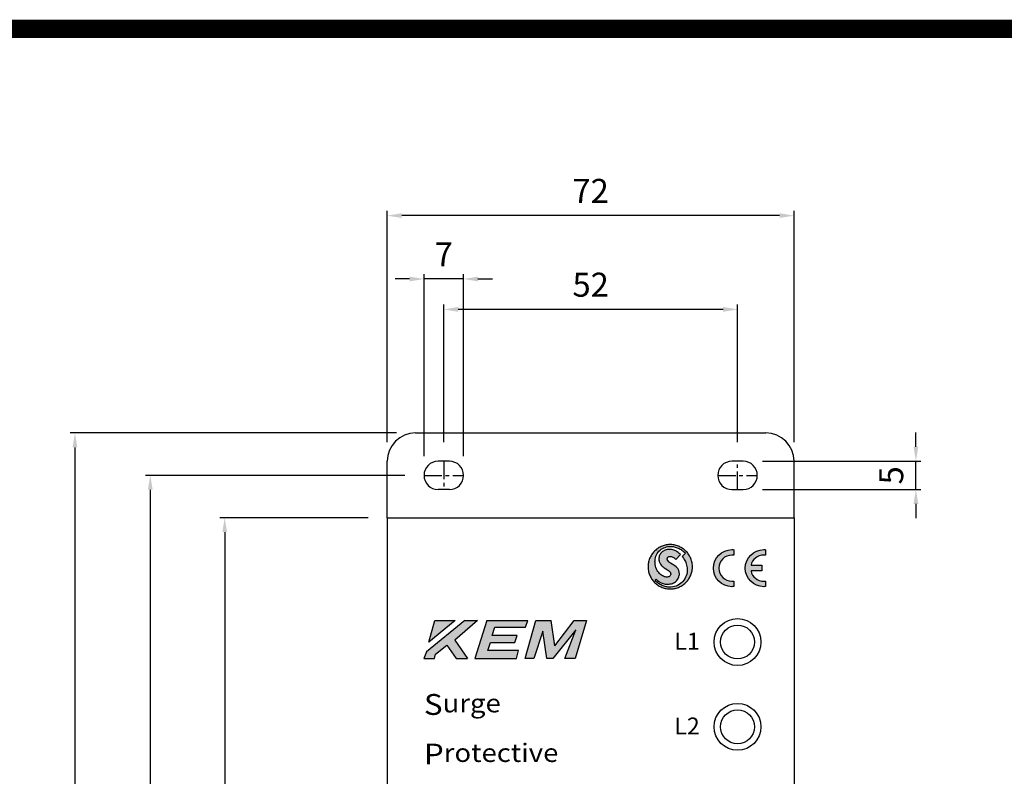
# Model space of a CAD drawing. Units: inches. Extents: x 9890 to 10532, y 11071 to 11524.
# Drawn here: x 10037 to 10211, y 11379 to 11513 of the extents above; entities that cross this region are included whole.
import ezdxf

# ---------------------------------------------------------------- set-up
doc = ezdxf.new("R2010")
doc.units = ezdxf.units.IN
doc.header["$LTSCALE"] = 0.1
doc.linetypes.add('CENTER', pattern=[50.8, 31.75, -6.35, 6.35, -6.35])
doc.layers.add('1', color=1, linetype='CENTER')
doc.layers.add('model', color=7, linetype='Continuous')
doc.styles.add('KEM', font='romans.shx')
doc.styles.get("Standard").update_dxf_attribs({"font": 'arial.ttf'})
doc.dimstyles.new('KEM 치수', dxfattribs={"dimtxt": 2.5, "dimasz": 2.5, "dimexe": 0.5, "dimexo": 0.5, "dimgap": 1, "dimtad": 3, "dimdsep": 46, "dimtxsty": 'KEM', "dimcen": 2, "dimclrd": 1, "dimclre": 1, "dimclrt": 7, "dimazin": 2, "dimtfac": 1, "dimtmove": 0, "dimatfit": 3, "dimfxl": 0.5, "dimlwd": -1, "dimlwe": -1, "dimarcsym": 0})

# ---------------------------------------------------------------- blocks, each defined once
blk = doc.blocks.new('*D2993')
at = {"color": 1, "transparency": 16777216}
for p, q in [((15850.55, 10403.99), (15850.55, 10406.54)), ((15823.37, 10401.44), (15851.4, 10401.44)), ((15850.55, 10396.44), (15850.55, 10401.44)), ((15850.55, 10393.89), (15850.55, 10391.34))]:
    blk.add_line(p, q, dxfattribs=at)
at = {"color": 1, "linetype": 'ByBlock', "transparency": 16777216}
blk.add_line((15823.37, 10396.44), (15851.4, 10396.44), dxfattribs=at)
at = {"color": 1, "transparency": 16777216}
for points in [[(15850.13, 10403.99), (15850.98, 10403.99), (15850.55, 10401.44)], [(15850.13, 10393.89), (15850.98, 10393.89), (15850.55, 10396.44)]]:
    blk.add_solid(points, dxfattribs=at)
at = {"layer": 'Defpoints', "color": 0, "transparency": 16777216}
for p in [(15819.97, 10401.44), (15850.55, 10401.44), (15819.97, 10396.44)]:
    blk.add_point(p, dxfattribs=at)
at = {"color": 2, "transparency": 16777216, "insert": (15846.73, 10398.94), "char_height": 4.25, "attachment_point": 5, "rotation": 90, "style": 'KEM'}
blk.add_mtext('5', dxfattribs=at)
blk = doc.blocks.new('*D2994')
at = {"color": 1, "transparency": 16777216}
for p, q in [((15766.97, 10404.84), (15766.97, 10429.17)), ((15816.42, 10428.32), (15769.52, 10428.32))]:
    blk.add_line(p, q, dxfattribs=at)
at = {"color": 1, "linetype": 'ByBlock', "transparency": 16777216}
blk.add_line((15818.97, 10404.84), (15818.97, 10429.17), dxfattribs=at)
at = {"color": 1, "transparency": 16777216}
for points in [[(15769.52, 10428.74), (15769.52, 10427.89), (15766.97, 10428.32)], [(15816.42, 10428.74), (15816.42, 10427.89), (15818.97, 10428.32)]]:
    blk.add_solid(points, dxfattribs=at)
at = {"layer": 'Defpoints', "color": 0, "transparency": 16777216}
for p in [(15766.97, 10428.32), (15766.97, 10401.44), (15818.97, 10401.44)]:
    blk.add_point(p, dxfattribs=at)
at = {"color": 2, "transparency": 16777216, "insert": (15792.97, 10432.14), "char_height": 4.25, "attachment_point": 5, "style": 'KEM'}
blk.add_mtext('52', dxfattribs=at)
blk = doc.blocks.new('*D2995')
at = {"color": 1, "transparency": 16777216}
for p, q in [((15756.97, 10404.84), (15756.97, 10445.76)), ((15826.42, 10444.91), (15759.52, 10444.91))]:
    blk.add_line(p, q, dxfattribs=at)
at = {"color": 1, "linetype": 'ByBlock', "transparency": 16777216}
blk.add_line((15828.97, 10404.84), (15828.97, 10445.76), dxfattribs=at)
at = {"color": 1, "transparency": 16777216}
for points in [[(15759.52, 10445.34), (15759.52, 10444.49), (15756.97, 10444.91)], [(15826.42, 10445.34), (15826.42, 10444.49), (15828.97, 10444.91)]]:
    blk.add_solid(points, dxfattribs=at)
at = {"layer": 'Defpoints', "color": 0, "transparency": 16777216}
for p in [(15756.97, 10444.91), (15756.97, 10401.44), (15828.97, 10401.44)]:
    blk.add_point(p, dxfattribs=at)
at = {"color": 2, "transparency": 16777216, "insert": (15792.97, 10448.74), "char_height": 4.25, "attachment_point": 5, "style": 'KEM'}
blk.add_mtext('72', dxfattribs=at)
blk = doc.blocks.new('*D2996')
at = {"color": 1, "transparency": 16777216}
for p, q in [((15763.47, 10402.34), (15763.47, 10434.55)), ((15760.92, 10433.7), (15758.37, 10433.7)), ((15770.47, 10433.7), (15763.47, 10433.7)), ((15773.02, 10433.7), (15775.57, 10433.7))]:
    blk.add_line(p, q, dxfattribs=at)
at = {"color": 1, "linetype": 'ByBlock', "transparency": 16777216}
blk.add_line((15770.47, 10402.34), (15770.47, 10434.55), dxfattribs=at)
at = {"color": 1, "transparency": 16777216}
for points in [[(15760.92, 10434.12), (15760.92, 10433.27), (15763.47, 10433.7)], [(15773.02, 10434.12), (15773.02, 10433.27), (15770.47, 10433.7)]]:
    blk.add_solid(points, dxfattribs=at)
at = {"layer": 'Defpoints', "color": 0, "transparency": 16777216}
for p in [(15763.47, 10433.7), (15763.47, 10398.94), (15770.47, 10398.94)]:
    blk.add_point(p, dxfattribs=at)
at = {"color": 2, "transparency": 16777216, "insert": (15766.97, 10437.52), "char_height": 4.25, "attachment_point": 5, "style": 'KEM'}
blk.add_mtext('7', dxfattribs=at)
blk = doc.blocks.new('*D2997')
at = {"color": 1, "linetype": 'ByBlock', "transparency": 16777216}
blk.add_line((15760.07, 10398.94), (15714.16, 10398.94), dxfattribs=at)
at = {"color": 1, "transparency": 16777216}
for p, q in [((15715.01, 10396.39), (15715.01, 10263.99)), ((15760.07, 10261.44), (15714.16, 10261.44))]:
    blk.add_line(p, q, dxfattribs=at)
for points in [[(15714.58, 10396.39), (15715.43, 10396.39), (15715.01, 10398.94)], [(15714.58, 10263.99), (15715.43, 10263.99), (15715.01, 10261.44)]]:
    blk.add_solid(points, dxfattribs=at)
at = {"layer": 'Defpoints', "color": 0, "transparency": 16777216}
for p in [(15763.47, 10398.94), (15715.01, 10261.44), (15763.47, 10261.44)]:
    blk.add_point(p, dxfattribs=at)
at = {"color": 2, "transparency": 16777216, "insert": (15711.18, 10330.19), "char_height": 4.25, "attachment_point": 5, "rotation": 90, "style": 'KEM'}
blk.add_mtext('137', dxfattribs=at)
blk = doc.blocks.new('*D2998')
at = {"color": 1, "linetype": 'ByBlock', "transparency": 16777216}
blk.add_line((15753.57, 10391.44), (15727.33, 10391.44), dxfattribs=at)
at = {"color": 1, "transparency": 16777216}
for p, q in [((15728.18, 10388.89), (15728.18, 10273.99)), ((15753.57, 10271.44), (15727.33, 10271.44))]:
    blk.add_line(p, q, dxfattribs=at)
for points in [[(15727.76, 10388.89), (15728.61, 10388.89), (15728.18, 10391.44)], [(15727.76, 10273.99), (15728.61, 10273.99), (15728.18, 10271.44)]]:
    blk.add_solid(points, dxfattribs=at)
at = {"layer": 'Defpoints', "color": 0, "transparency": 16777216}
for p in [(15756.97, 10391.44), (15728.18, 10271.44), (15756.97, 10271.44)]:
    blk.add_point(p, dxfattribs=at)
at = {"color": 2, "transparency": 16777216, "insert": (15724.36, 10331.44), "char_height": 4.25, "attachment_point": 5, "rotation": 90, "style": 'KEM'}
blk.add_mtext('120', dxfattribs=at)
blk = doc.blocks.new('*D2999')
at = {"color": 1, "linetype": 'ByBlock', "transparency": 16777216}
blk.add_line((15758.57, 10406.44), (15700.82, 10406.44), dxfattribs=at)
at = {"color": 1, "transparency": 16777216}
for p, q in [((15701.67, 10403.89), (15701.67, 10258.99)), ((15758.57, 10256.44), (15700.82, 10256.44))]:
    blk.add_line(p, q, dxfattribs=at)
for points in [[(15701.25, 10403.89), (15702.1, 10403.89), (15701.67, 10406.44)], [(15701.25, 10258.99), (15702.1, 10258.99), (15701.67, 10256.44)]]:
    blk.add_solid(points, dxfattribs=at)
at = {"layer": 'Defpoints', "color": 0, "transparency": 16777216}
for p in [(15761.97, 10406.44), (15701.67, 10256.44), (15761.97, 10256.44)]:
    blk.add_point(p, dxfattribs=at)
at = {"color": 2, "transparency": 16777216, "insert": (15697.85, 10331.44), "char_height": 4.25, "attachment_point": 5, "rotation": 90, "style": 'KEM'}
blk.add_mtext('150', dxfattribs=at)
blk = doc.blocks.new('A$C2267605B')
at = {"layer": 'model', "linetype": 'ByBlock'}
h = blk.add_hatch(color=256, dxfattribs=at)
h.dxf.hatch_style = 1
h.paths.add_polyline_path([(265.547, -108.18), (265.546, -108.078), (265.535, -107.877), (265.516, -107.68), (265.485, -107.485), (265.447, -107.293), (265.399, -107.105), (265.342, -106.921), (265.274, -106.74), (265.2, -106.565), (265.117, -106.392), (265.027, -106.226), (264.929, -106.064), (264.823, -105.908), (264.711, -105.756), (264.59, -105.611), (264.464, -105.473), (264.33, -105.34), (264.19, -105.212), (264.045, -105.092), (263.895, -104.98), (263.738, -104.873), (263.577, -104.776), (263.409, -104.685), (263.238, -104.602), (263.062, -104.527), (262.882, -104.462), (262.697, -104.404), (262.51, -104.356), (262.318, -104.316), (262.123, -104.287), (261.926, -104.266), (261.725, -104.258), (261.624, -104.256), (261.521, -104.258), (261.321, -104.266), (261.124, -104.287), (260.929, -104.316), (260.737, -104.356), (260.548, -104.404), (260.365, -104.462), (260.185, -104.527), (260.009, -104.602), (259.838, -104.685), (259.67, -104.776), (259.508, -104.873), (259.352, -104.98), (259.202, -105.092), (259.055, -105.212), (258.916, -105.34), (258.783, -105.473), (258.657, -105.611), (258.536, -105.756), (258.424, -105.908), (258.318, -106.064), (258.22, -106.226), (258.128, -106.392), (258.047, -106.565), (257.971, -106.74), (257.905, -106.921), (257.848, -107.105), (257.8, -107.293), (257.76, -107.485), (257.731, -107.68), (257.712, -107.877), (257.701, -108.078), (257.699, -108.18), (257.701, -108.28), (257.712, -108.481), (257.731, -108.679), (257.76, -108.875), (257.8, -109.065), (257.848, -109.253), (257.905, -109.438), (257.971, -109.618), (258.047, -109.794), (258.128, -109.965), (258.22, -110.133), (258.318, -110.294), (258.424, -110.451), (258.536, -110.602), (258.657, -110.747), (258.783, -110.887), (258.916, -111.02), (259.055, -111.146), (259.202, -111.265), (259.352, -111.379), (259.508, -111.485), (259.67, -111.583), (259.838, -111.673), (260.009, -111.756), (260.185, -111.831), (260.365, -111.896), (260.548, -111.955), (260.737, -112.004), (260.929, -112.042), (261.124, -112.071), (261.321, -112.092), (261.521, -112.102), (261.624, -112.102), (261.725, -112.102), (261.926, -112.092), (262.123, -112.071), (262.318, -112.042), (262.51, -112.004), (262.697, -111.955), (262.882, -111.896), (263.062, -111.831), (263.238, -111.756), (263.409, -111.673), (263.577, -111.583), (263.738, -111.485), (263.895, -111.379), (264.045, -111.265), (264.19, -111.146), (264.33, -111.02), (264.464, -110.887), (264.59, -110.747), (264.711, -110.602), (264.823, -110.451), (264.929, -110.294), (265.027, -110.133), (265.117, -109.965), (265.2, -109.794), (265.274, -109.618), (265.342, -109.438), (265.399, -109.253), (265.447, -109.065), (265.485, -108.875), (265.516, -108.679), (265.535, -108.481), (265.546, -108.28)])
h.paths.add_polyline_path([(262.268, -107.896), (261.966, -107.701), (261.681, -107.519), (261.508, -107.398), (261.357, -107.277), (261.235, -107.148), (261.167, -107.046), (261.133, -106.975), (261.108, -106.901), (261.096, -106.821), (261.096, -106.781), (261.098, -106.729), (261.12, -106.636), (261.162, -106.555), (261.221, -106.484), (261.293, -106.427), (261.38, -106.382), (261.473, -106.353), (261.575, -106.337), (261.629, -106.335), (261.679, -106.337), (261.776, -106.347), (261.871, -106.37), (261.962, -106.401), (262.092, -106.458), (262.246, -106.553), (262.377, -106.653), (262.483, -106.747), (262.571, -106.837), (262.597, -106.871), (263.428, -106.036), (263.383, -105.977), (263.229, -105.819), (263.043, -105.654), (262.865, -105.523), (262.73, -105.435), (262.583, -105.354), (262.424, -105.277), (262.251, -105.212), (262.068, -105.158), (261.872, -105.118), (261.667, -105.098), (261.56, -105.096), (261.464, -105.098), (261.276, -105.111), (261.093, -105.141), (260.913, -105.184), (260.74, -105.241), (260.576, -105.31), (260.419, -105.392), (260.273, -105.487), (260.137, -105.594), (260.014, -105.711), (259.905, -105.841), (259.812, -105.981), (259.734, -106.131), (259.674, -106.292), (259.634, -106.463), (259.611, -106.643), (259.61, -106.736), (259.611, -106.818), (259.623, -106.973), (259.646, -107.12), (259.679, -107.257), (259.722, -107.386), (259.774, -107.507), (259.834, -107.621), (259.902, -107.729), (260.014, -107.879), (260.183, -108.057), (260.369, -108.218), (260.562, -108.361), (260.858, -108.557), (261.138, -108.736), (261.305, -108.854), (261.454, -108.973), (261.573, -109.099), (261.641, -109.201), (261.674, -109.272), (261.698, -109.347), (261.71, -109.424), (261.71, -109.466), (261.708, -109.525), (261.681, -109.632), (261.629, -109.73), (261.554, -109.815), (261.463, -109.886), (261.354, -109.943), (261.231, -109.981), (261.098, -110.002), (261.029, -110.003), (260.949, -110.002), (260.787, -109.979), (260.616, -109.934), (260.439, -109.869), (260.263, -109.782), (260.087, -109.673), (259.914, -109.542), (259.746, -109.392), (259.589, -109.219), (259.44, -109.027), (259.305, -108.814), (259.188, -108.581), (259.088, -108.327), (259.01, -108.054), (258.954, -107.761), (258.925, -107.449), (258.923, -107.284), (258.925, -107.136), (258.953, -106.845), (259.008, -106.57), (259.086, -106.309), (259.19, -106.064), (259.314, -105.834), (259.461, -105.621), (259.627, -105.426), (259.812, -105.25), (260.012, -105.091), (260.228, -104.953), (260.46, -104.835), (260.704, -104.74), (260.96, -104.666), (261.226, -104.614), (261.501, -104.588), (261.641, -104.584), (261.741, -104.584), (261.938, -104.596), (262.132, -104.619), (262.322, -104.652), (262.51, -104.693), (262.693, -104.745), (262.872, -104.806), (263.048, -104.876), (263.217, -104.954), (263.383, -105.042), (263.542, -105.137), (263.698, -105.241), (263.846, -105.352), (263.988, -105.471), (264.125, -105.595), (264.254, -105.729), (264.317, -105.798), (263.739, -106.38), (263.795, -106.437), (263.947, -106.633), (264.104, -106.869), (264.232, -107.096), (264.315, -107.267), (264.393, -107.452), (264.465, -107.654), (264.529, -107.87), (264.581, -108.102), (264.617, -108.346), (264.636, -108.603), (264.638, -108.738), (264.636, -108.894), (264.607, -109.196), (264.548, -109.49), (264.462, -109.774), (264.351, -110.045), (264.213, -110.303), (264.052, -110.544), (263.869, -110.771), (263.665, -110.977), (263.44, -111.163), (263.197, -111.329), (262.936, -111.471), (262.657, -111.587), (262.365, -111.677), (262.057, -111.739), (261.738, -111.772), (261.572, -111.775), (261.473, -111.772), (261.279, -111.76), (261.088, -111.736), (260.899, -111.703), (260.714, -111.66), (260.534, -111.608), (260.358, -111.545), (260.185, -111.476), (260.018, -111.397), (259.853, -111.31), (259.696, -111.215), (259.544, -111.113), (259.397, -111.003), (259.255, -110.885), (259.12, -110.761), (258.993, -110.629), (258.93, -110.562), (259.126, -110.379), (259.174, -110.434), (259.338, -110.586), (259.535, -110.743), (259.724, -110.87), (259.864, -110.952), (260.018, -111.032), (260.183, -111.105), (260.362, -111.167), (260.55, -111.219), (260.749, -111.255), (260.958, -111.276), (261.067, -111.277), (261.181, -111.276), (261.404, -111.26), (261.62, -111.227), (261.826, -111.179), (262.021, -111.115), (262.206, -111.037), (262.379, -110.944), (262.54, -110.837), (262.685, -110.717), (262.816, -110.584), (262.932, -110.439), (263.031, -110.282), (263.11, -110.114), (263.172, -109.936), (263.216, -109.746), (263.236, -109.547), (263.238, -109.445), (263.238, -109.369), (263.226, -109.224), (263.202, -109.087), (263.167, -108.959), (263.124, -108.837), (263.07, -108.723), (263.01, -108.614), (262.941, -108.512), (262.827, -108.368), (262.654, -108.195), (262.465, -108.04)], flags=16)
h = blk.add_hatch(color=256, dxfattribs=at)
h.dxf.hatch_style = 1
edge = h.paths.add_edge_path()
edge.add_spline(control_points=[(270.229, -108.424), (270.229, -107.151), (271.27, -106.11), (272.545, -106.11)], knot_values=[10, 10, 10, 10, 11, 11, 11, 11], degree=3, periodic=0)
edge.add_spline(control_points=[(272.545, -106.11), (272.654, -106.11), (272.763, -106.118), (272.869, -106.134)], knot_values=[9, 9, 9, 9, 10, 10, 10, 10], degree=3, periodic=0)
edge.add_spline(control_points=[(272.869, -106.134), (272.869, -106.134), (272.869, -105.891), (272.869, -105.648)], knot_values=[7.5, 7.5, 7.5, 7.5, 8, 8, 8, 8], degree=3, periodic=0)
edge.add_spline(control_points=[(272.869, -105.648), (272.869, -105.405), (272.869, -105.162), (272.869, -105.162)], knot_values=[7, 7, 7, 7, 7.5, 7.5, 7.5, 7.5], degree=3, periodic=0)
edge.add_spline(control_points=[(272.869, -105.162), (272.763, -105.152), (272.654, -105.146), (272.545, -105.146)], knot_values=[5, 5, 5, 5, 6, 6, 6, 6], degree=3, periodic=0)
edge.add_spline(control_points=[(272.545, -105.146), (270.738, -105.146), (269.265, -106.619), (269.265, -108.424)], knot_values=[4, 4, 4, 4, 5, 5, 5, 5], degree=3, periodic=0)
edge.add_spline(control_points=[(269.265, -108.424), (269.265, -110.23), (270.738, -111.703), (272.545, -111.703)], knot_values=[3, 3, 3, 3, 4, 4, 4, 4], degree=3, periodic=0)
edge.add_spline(control_points=[(272.545, -111.703), (272.654, -111.703), (272.763, -111.697), (272.869, -111.687)], knot_values=[2, 2, 2, 2, 3, 3, 3, 3], degree=3, periodic=0)
edge.add_spline(control_points=[(272.869, -111.687), (272.869, -111.687), (272.869, -111.444), (272.869, -111.201)], knot_values=[0.5, 0.5, 0.5, 0.5, 1, 1, 1, 1], degree=3, periodic=0)
edge.add_spline(control_points=[(272.869, -111.201), (272.869, -110.958), (272.869, -110.715), (272.869, -110.715)], knot_values=[0, 0, 0, 0, 0.5, 0.5, 0.5, 0.5], degree=3, periodic=0)
edge.add_spline(control_points=[(272.869, -110.715), (272.763, -110.73), (272.654, -110.738), (272.545, -110.738)], knot_values=[12, 12, 12, 12, 13, 13, 13, 13], degree=3, periodic=0)
edge.add_spline(control_points=[(272.545, -110.738), (271.27, -110.738), (270.229, -109.699), (270.229, -108.424)], knot_values=[11, 11, 11, 11, 12, 12, 12, 12], degree=3, periodic=0)
edge = h.paths.add_edge_path()
edge.add_spline(control_points=[(275.92, -107.924), (276.15, -106.888), (277.076, -106.11), (278.179, -106.11)], knot_values=[17, 17, 17, 17, 18, 18, 18, 18], degree=3, periodic=0)
edge.add_spline(control_points=[(278.179, -106.11), (278.289, -106.11), (278.397, -106.118), (278.505, -106.134)], knot_values=[16, 16, 16, 16, 17, 17, 17, 17], degree=3, periodic=0)
edge.add_spline(control_points=[(278.505, -106.134), (278.505, -106.134), (278.505, -105.891), (278.505, -105.648)], knot_values=[14.5, 14.5, 14.5, 14.5, 15, 15, 15, 15], degree=3, periodic=0)
edge.add_spline(control_points=[(278.505, -105.648), (278.505, -105.405), (278.505, -105.162), (278.505, -105.162)], knot_values=[14, 14, 14, 14, 14.5, 14.5, 14.5, 14.5], degree=3, periodic=0)
edge.add_spline(control_points=[(278.505, -105.162), (278.397, -105.152), (278.289, -105.146), (278.179, -105.146)], knot_values=[12, 12, 12, 12, 13, 13, 13, 13], degree=3, periodic=0)
edge.add_spline(control_points=[(278.179, -105.146), (276.373, -105.146), (274.901, -106.619), (274.901, -108.424)], knot_values=[11, 11, 11, 11, 12, 12, 12, 12], degree=3, periodic=0)
edge.add_spline(control_points=[(274.901, -108.424), (274.901, -110.23), (276.373, -111.703), (278.179, -111.703)], knot_values=[10, 10, 10, 10, 11, 11, 11, 11], degree=3, periodic=0)
edge.add_spline(control_points=[(278.179, -111.703), (278.289, -111.703), (278.397, -111.697), (278.505, -111.687)], knot_values=[9, 9, 9, 9, 10, 10, 10, 10], degree=3, periodic=0)
edge.add_spline(control_points=[(278.505, -111.687), (278.505, -111.687), (278.505, -111.444), (278.505, -111.201)], knot_values=[7.5, 7.5, 7.5, 7.5, 8, 8, 8, 8], degree=3, periodic=0)
edge.add_spline(control_points=[(278.505, -111.201), (278.505, -110.958), (278.505, -110.715), (278.505, -110.715)], knot_values=[7, 7, 7, 7, 7.5, 7.5, 7.5, 7.5], degree=3, periodic=0)
edge.add_spline(control_points=[(278.505, -110.715), (278.399, -110.73), (278.289, -110.738), (278.179, -110.738)], knot_values=[5, 5, 5, 5, 6, 6, 6, 6], degree=3, periodic=0)
edge.add_spline(control_points=[(278.179, -110.738), (277.076, -110.738), (276.15, -109.96), (275.92, -108.926)], knot_values=[4, 4, 4, 4, 5, 5, 5, 5], degree=3, periodic=0)
edge.add_spline(control_points=[(275.92, -108.926), (275.92, -108.926), (276.394, -108.926), (276.867, -108.926)], knot_values=[2.5, 2.5, 2.5, 2.5, 3, 3, 3, 3], degree=3, periodic=0)
edge.add_spline(control_points=[(276.867, -108.926), (277.341, -108.926), (277.814, -108.926), (277.814, -108.926)], knot_values=[2, 2, 2, 2, 2.5, 2.5, 2.5, 2.5], degree=3, periodic=0)
edge.add_spline(control_points=[(277.814, -108.926), (277.814, -108.926), (277.814, -108.675), (277.814, -108.425)], knot_values=[1.5, 1.5, 1.5, 1.5, 2, 2, 2, 2], degree=3, periodic=0)
edge.add_spline(control_points=[(277.814, -108.425), (277.814, -108.174), (277.814, -107.924), (277.814, -107.924)], knot_values=[1, 1, 1, 1, 1.5, 1.5, 1.5, 1.5], degree=3, periodic=0)
edge.add_spline(control_points=[(277.814, -107.924), (277.814, -107.924), (277.341, -107.924), (276.867, -107.924)], knot_values=[0.5, 0.5, 0.5, 0.5, 1, 1, 1, 1], degree=3, periodic=0)
edge.add_spline(control_points=[(276.867, -107.924), (276.394, -107.924), (275.92, -107.924), (275.92, -107.924)], knot_values=[0, 0, 0, 0, 0.5, 0.5, 0.5, 0.5], degree=3, periodic=0)
h = blk.add_hatch(color=256, dxfattribs=at)
h.dxf.hatch_style = 1
h.paths.add_polyline_path([(241.179, -122.199), (240.533, -117.684), (237.854, -117.684), (235.914, -124.429), (237.498, -124.429), (239.041, -119.561), (239.79, -124.429), (240.865, -124.429), (244.899, -119.32), (242.933, -124.429), (244.818, -124.429), (246.824, -117.684), (244.64, -117.684)])
h.paths.add_polyline_path([(234.523, -120.359), (230.085, -120.359), (230.576, -118.886), (236.014, -118.886), (236.419, -117.684), (229.175, -117.684), (227.016, -124.429), (234.42, -124.429), (234.789, -123.029), (229.334, -123.029), (229.775, -121.559), (234.098, -121.559)])
h.paths.add_polyline_path([(218.477, -123.231), (218.027, -124.429), (219.864, -124.429), (220.039, -123.642), (222.088, -122.048), (223.745, -124.429), (225.737, -124.429), (223.498, -121.164), (227.527, -117.684), (225.288, -117.684)])
h.paths.add_polyline_path([(223.547, -117.684), (219.943, -117.684), (218.902, -121.528)], flags=17)
at = {"color": 5, "const_width": 3.24}
blk.add_lwpolyline([(19.44, -12.96), (622.08, -12.96), (622.08, -440.64), (19.44, -440.64)], close=True, dxfattribs=at)
at = {"layer": '1'}
for p, q in [((221.537, -89.497), (221.537, -94.497)), ((273.537, -94.497), (273.537, -89.497)), ((218.037, -91.997), (225.037, -91.997)), ((270.037, -91.997), (277.037, -91.997))]:
    blk.add_line(p, q, dxfattribs=at)
at = {"layer": 'model', "linetype": 'ByBlock'}
for p, q in [((216.537, -84.497), (278.537, -84.497)), ((211.537, -99.497), (211.537, -89.497)), ((222.537, -89.497), (220.537, -89.497)), ((274.537, -89.497), (272.537, -89.497)), ((283.537, -99.497), (283.537, -89.497)), ((222.537, -94.497), (220.537, -94.497)), ((272.537, -94.497), (274.537, -94.497)), ((211.537, -99.497), (283.537, -99.497)), ((211.537, -99.497), (211.537, -219.497)), ((283.537, -99.497), (283.537, -219.497)), ((260.185, -104.527), (260.009, -104.602)), ((260.365, -104.462), (260.185, -104.527)), ((260.548, -104.404), (260.365, -104.462)), ((260.737, -104.356), (260.548, -104.404)), ((260.929, -104.316), (260.737, -104.356)), ((261.124, -104.287), (260.929, -104.316)), ((261.321, -104.266), (261.124, -104.287)), ((261.521, -104.258), (261.321, -104.266)), ((261.501, -104.588), (261.641, -104.584)), ((261.624, -104.256), (261.521, -104.258)), ((261.725, -104.258), (261.624, -104.256)), ((261.624, -104.256), (261.624, -104.256)), ((261.641, -104.584), (261.741, -104.584)), ((261.926, -104.266), (261.725, -104.258)), ((261.741, -104.584), (261.938, -104.596)), ((262.123, -104.287), (261.926, -104.266)), ((262.318, -104.316), (262.123, -104.287)), ((262.51, -104.356), (262.318, -104.316)), ((262.697, -104.404), (262.51, -104.356)), ((262.882, -104.462), (262.697, -104.404)), ((263.062, -104.527), (262.882, -104.462)), ((263.238, -104.602), (263.062, -104.527)), ((258.22, -106.226), (258.128, -106.392)), ((258.318, -106.064), (258.22, -106.226)), ((258.424, -105.908), (258.318, -106.064)), ((258.536, -105.756), (258.424, -105.908)), ((258.657, -105.611), (258.536, -105.756)), ((258.783, -105.473), (258.657, -105.611)), ((258.916, -105.34), (258.783, -105.473)), ((259.055, -105.212), (258.916, -105.34)), ((259.008, -106.57), (259.086, -106.309)), ((259.202, -105.092), (259.055, -105.212)), ((259.086, -106.309), (259.19, -106.064)), ((259.19, -106.064), (259.314, -105.834)), ((259.352, -104.98), (259.202, -105.092)), ((259.314, -105.834), (259.461, -105.621)), ((259.508, -104.873), (259.352, -104.98)), ((259.461, -105.621), (259.627, -105.426)), ((259.67, -104.776), (259.508, -104.873)), ((259.627, -105.426), (259.812, -105.25)), ((259.674, -106.292), (259.634, -106.463)), ((259.838, -104.685), (259.67, -104.776)), ((259.734, -106.131), (259.674, -106.292)), ((259.812, -105.981), (259.734, -106.131)), ((259.812, -105.25), (260.012, -105.091)), ((259.905, -105.841), (259.812, -105.981)), ((260.009, -104.602), (259.838, -104.685)), ((260.014, -105.711), (259.905, -105.841)), ((260.012, -105.091), (260.228, -104.953)), ((260.137, -105.594), (260.014, -105.711)), ((260.273, -105.487), (260.137, -105.594)), ((260.228, -104.953), (260.46, -104.835)), ((260.419, -105.392), (260.273, -105.487)), ((260.576, -105.31), (260.419, -105.392)), ((260.46, -104.835), (260.704, -104.74)), ((260.74, -105.241), (260.576, -105.31)), ((260.704, -104.74), (260.96, -104.666)), ((260.913, -105.184), (260.74, -105.241)), ((261.093, -105.141), (260.913, -105.184)), ((260.96, -104.666), (261.226, -104.614)), ((261.276, -105.111), (261.093, -105.141)), ((261.226, -104.614), (261.501, -104.588)), ((261.464, -105.098), (261.276, -105.111)), ((261.56, -105.096), (261.464, -105.098)), ((261.667, -105.098), (261.56, -105.096)), ((261.872, -105.118), (261.667, -105.098)), ((262.068, -105.158), (261.872, -105.118)), ((261.938, -104.596), (262.132, -104.619)), ((262.251, -105.212), (262.068, -105.158)), ((262.132, -104.619), (262.322, -104.652)), ((262.424, -105.277), (262.251, -105.212)), ((262.322, -104.652), (262.51, -104.693)), ((262.583, -105.354), (262.424, -105.277)), ((262.51, -104.693), (262.693, -104.745)), ((262.73, -105.435), (262.583, -105.354)), ((262.597, -106.871), (263.428, -106.036)), ((262.693, -104.745), (262.872, -104.806)), ((262.865, -105.523), (262.73, -105.435)), ((263.043, -105.654), (262.865, -105.523)), ((262.872, -104.806), (263.048, -104.876)), ((263.229, -105.819), (263.043, -105.654)), ((263.048, -104.876), (263.217, -104.954)), ((263.217, -104.954), (263.383, -105.042)), ((263.383, -105.977), (263.229, -105.819)), ((263.409, -104.685), (263.238, -104.602)), ((263.383, -105.042), (263.542, -105.137)), ((263.428, -106.036), (263.383, -105.977)), ((263.577, -104.776), (263.409, -104.685)), ((263.542, -105.137), (263.698, -105.241)), ((263.738, -104.873), (263.577, -104.776)), ((263.698, -105.241), (263.846, -105.352)), ((263.895, -104.98), (263.738, -104.873)), ((264.317, -105.798), (263.739, -106.38)), ((263.846, -105.352), (263.988, -105.471)), ((264.045, -105.092), (263.895, -104.98)), ((263.988, -105.471), (264.125, -105.595)), ((264.19, -105.212), (264.045, -105.092)), ((264.125, -105.595), (264.254, -105.729)), ((264.33, -105.34), (264.19, -105.212)), ((264.254, -105.729), (264.317, -105.798)), ((264.464, -105.473), (264.33, -105.34)), ((264.59, -105.611), (264.464, -105.473)), ((264.711, -105.756), (264.59, -105.611)), ((264.823, -105.908), (264.711, -105.756)), ((264.929, -106.064), (264.823, -105.908)), ((265.027, -106.226), (264.929, -106.064)), ((265.117, -106.392), (265.027, -106.226)), ((257.712, -107.877), (257.701, -108.078)), ((257.731, -107.68), (257.712, -107.877)), ((257.76, -107.485), (257.731, -107.68)), ((257.8, -107.293), (257.76, -107.485)), ((257.848, -107.105), (257.8, -107.293)), ((257.905, -106.921), (257.848, -107.105)), ((257.971, -106.74), (257.905, -106.921)), ((258.047, -106.565), (257.971, -106.74)), ((258.128, -106.392), (258.047, -106.565)), ((258.923, -107.284), (258.925, -107.136)), ((258.925, -107.449), (258.923, -107.284)), ((258.925, -107.136), (258.953, -106.845)), ((258.954, -107.761), (258.925, -107.449)), ((258.953, -106.845), (259.008, -106.57)), ((259.01, -108.054), (258.954, -107.761)), ((259.088, -108.327), (259.01, -108.054)), ((259.611, -106.643), (259.61, -106.736)), ((259.61, -106.736), (259.611, -106.818)), ((259.634, -106.463), (259.611, -106.643)), ((259.611, -106.818), (259.623, -106.973)), ((259.623, -106.973), (259.646, -107.12)), ((259.646, -107.12), (259.679, -107.257)), ((259.679, -107.257), (259.722, -107.386)), ((259.722, -107.386), (259.774, -107.507)), ((259.774, -107.507), (259.834, -107.621)), ((259.834, -107.621), (259.902, -107.729)), ((259.902, -107.729), (260.014, -107.879)), ((260.014, -107.879), (260.183, -108.057)), ((260.183, -108.057), (260.369, -108.218)), ((261.096, -106.781), (261.098, -106.729)), ((261.096, -106.821), (261.096, -106.781)), ((261.108, -106.901), (261.096, -106.821)), ((261.098, -106.729), (261.12, -106.636)), ((261.133, -106.975), (261.108, -106.901)), ((261.12, -106.636), (261.162, -106.555)), ((261.167, -107.046), (261.133, -106.975)), ((261.162, -106.555), (261.221, -106.484)), ((261.235, -107.148), (261.167, -107.046)), ((261.221, -106.484), (261.293, -106.427)), ((261.357, -107.277), (261.235, -107.148)), ((261.293, -106.427), (261.38, -106.382)), ((261.508, -107.398), (261.357, -107.277)), ((261.38, -106.382), (261.473, -106.353)), ((261.473, -106.353), (261.575, -106.337)), ((261.681, -107.519), (261.508, -107.398)), ((261.575, -106.337), (261.629, -106.335)), ((261.629, -106.335), (261.679, -106.337)), ((261.679, -106.337), (261.776, -106.347)), ((261.966, -107.701), (261.681, -107.519)), ((261.776, -106.347), (261.871, -106.37)), ((261.871, -106.37), (261.962, -106.401)), ((261.962, -106.401), (262.092, -106.458)), ((262.268, -107.896), (261.966, -107.701)), ((262.092, -106.458), (262.246, -106.553)), ((262.246, -106.553), (262.377, -106.653)), ((262.465, -108.04), (262.268, -107.896)), ((262.377, -106.653), (262.483, -106.747)), ((262.654, -108.195), (262.465, -108.04)), ((262.483, -106.747), (262.571, -106.837)), ((262.571, -106.837), (262.597, -106.871)), ((263.739, -106.38), (263.795, -106.437)), ((263.795, -106.437), (263.947, -106.633)), ((263.947, -106.633), (264.104, -106.869)), ((264.104, -106.869), (264.232, -107.096)), ((264.232, -107.096), (264.315, -107.267)), ((264.315, -107.267), (264.393, -107.452)), ((264.393, -107.452), (264.465, -107.654)), ((264.465, -107.654), (264.529, -107.87)), ((264.529, -107.87), (264.581, -108.102)), ((265.2, -106.565), (265.117, -106.392)), ((265.274, -106.74), (265.2, -106.565)), ((265.342, -106.921), (265.274, -106.74)), ((265.399, -107.105), (265.342, -106.921)), ((265.447, -107.293), (265.399, -107.105)), ((265.485, -107.485), (265.447, -107.293)), ((265.516, -107.68), (265.485, -107.485)), ((265.535, -107.877), (265.516, -107.68)), ((265.546, -108.078), (265.535, -107.877)), ((257.701, -108.078), (257.699, -108.18)), ((257.699, -108.18), (257.701, -108.28)), ((257.701, -108.28), (257.712, -108.481)), ((257.712, -108.481), (257.731, -108.679)), ((257.731, -108.679), (257.76, -108.875)), ((257.76, -108.875), (257.8, -109.065)), ((257.8, -109.065), (257.848, -109.253)), ((257.848, -109.253), (257.905, -109.438)), ((257.905, -109.438), (257.971, -109.618)), ((257.971, -109.618), (258.047, -109.794)), ((258.047, -109.794), (258.128, -109.965)), ((259.188, -108.581), (259.088, -108.327)), ((259.305, -108.814), (259.188, -108.581)), ((259.44, -109.027), (259.305, -108.814)), ((259.589, -109.219), (259.44, -109.027)), ((259.746, -109.392), (259.589, -109.219)), ((259.914, -109.542), (259.746, -109.392)), ((260.087, -109.673), (259.914, -109.542)), ((260.263, -109.782), (260.087, -109.673)), ((260.439, -109.869), (260.263, -109.782)), ((260.369, -108.218), (260.562, -108.361)), ((260.562, -108.361), (260.858, -108.557)), ((260.858, -108.557), (261.138, -108.736)), ((261.138, -108.736), (261.305, -108.854)), ((261.305, -108.854), (261.454, -108.973)), ((261.454, -108.973), (261.573, -109.099)), ((261.554, -109.815), (261.463, -109.886)), ((261.629, -109.73), (261.554, -109.815)), ((261.573, -109.099), (261.641, -109.201)), ((261.681, -109.632), (261.629, -109.73)), ((261.641, -109.201), (261.674, -109.272)), ((261.674, -109.272), (261.698, -109.347)), ((261.708, -109.525), (261.681, -109.632)), ((261.698, -109.347), (261.71, -109.424)), ((261.71, -109.466), (261.708, -109.525)), ((261.71, -109.424), (261.71, -109.466)), ((262.827, -108.368), (262.654, -108.195)), ((262.941, -108.512), (262.827, -108.368)), ((263.01, -108.614), (262.941, -108.512)), ((263.07, -108.723), (263.01, -108.614)), ((263.124, -108.837), (263.07, -108.723)), ((263.167, -108.959), (263.124, -108.837)), ((263.202, -109.087), (263.167, -108.959)), ((263.172, -109.936), (263.216, -109.746)), ((263.226, -109.224), (263.202, -109.087)), ((263.216, -109.746), (263.236, -109.547)), ((263.238, -109.369), (263.226, -109.224)), ((263.236, -109.547), (263.238, -109.445)), ((263.238, -109.445), (263.238, -109.369)), ((264.462, -109.774), (264.351, -110.045)), ((264.548, -109.49), (264.462, -109.774)), ((264.607, -109.196), (264.548, -109.49)), ((264.581, -108.102), (264.617, -108.346)), ((264.636, -108.894), (264.607, -109.196)), ((264.617, -108.346), (264.636, -108.603)), ((264.636, -108.603), (264.638, -108.738)), ((264.638, -108.738), (264.636, -108.894)), ((265.117, -109.965), (265.2, -109.794)), ((265.2, -109.794), (265.274, -109.618)), ((265.274, -109.618), (265.342, -109.438)), ((265.342, -109.438), (265.399, -109.253)), ((265.399, -109.253), (265.447, -109.065)), ((265.447, -109.065), (265.485, -108.875)), ((265.485, -108.875), (265.516, -108.679)), ((265.516, -108.679), (265.535, -108.481)), ((265.535, -108.481), (265.546, -108.28)), ((265.547, -108.18), (265.546, -108.078)), ((265.546, -108.28), (265.547, -108.18)), ((258.128, -109.965), (258.22, -110.133)), ((258.22, -110.133), (258.318, -110.294)), ((258.318, -110.294), (258.424, -110.451)), ((258.424, -110.451), (258.536, -110.602)), ((258.536, -110.602), (258.657, -110.747)), ((258.657, -110.747), (258.783, -110.887)), ((258.783, -110.887), (258.916, -111.02)), ((258.916, -111.02), (259.055, -111.146)), ((258.93, -110.562), (259.126, -110.379)), ((258.993, -110.629), (258.93, -110.562)), ((258.93, -110.562), (258.93, -110.562)), ((259.12, -110.761), (258.993, -110.629)), ((259.055, -111.146), (259.202, -111.265)), ((259.255, -110.885), (259.12, -110.761)), ((259.126, -110.379), (259.174, -110.434)), ((259.174, -110.434), (259.338, -110.586)), ((259.202, -111.265), (259.352, -111.379)), ((259.397, -111.003), (259.255, -110.885)), ((259.338, -110.586), (259.535, -110.743)), ((259.352, -111.379), (259.508, -111.485)), ((259.544, -111.113), (259.397, -111.003)), ((259.508, -111.485), (259.67, -111.583)), ((259.535, -110.743), (259.724, -110.87)), ((259.696, -111.215), (259.544, -111.113)), ((259.853, -111.31), (259.696, -111.215)), ((259.724, -110.87), (259.864, -110.952)), ((260.018, -111.397), (259.853, -111.31)), ((259.864, -110.952), (260.018, -111.032)), ((260.018, -111.032), (260.183, -111.105)), ((260.185, -111.476), (260.018, -111.397)), ((260.183, -111.105), (260.362, -111.167)), ((260.358, -111.545), (260.185, -111.476)), ((260.534, -111.608), (260.358, -111.545)), ((260.362, -111.167), (260.55, -111.219)), ((260.616, -109.934), (260.439, -109.869)), ((260.55, -111.219), (260.749, -111.255)), ((260.787, -109.979), (260.616, -109.934)), ((260.749, -111.255), (260.958, -111.276)), ((260.949, -110.002), (260.787, -109.979)), ((261.029, -110.003), (260.949, -110.002)), ((260.958, -111.276), (261.067, -111.277)), ((261.098, -110.002), (261.029, -110.003)), ((261.067, -111.277), (261.181, -111.276)), ((261.231, -109.981), (261.098, -110.002)), ((261.181, -111.276), (261.404, -111.26)), ((261.354, -109.943), (261.231, -109.981)), ((261.463, -109.886), (261.354, -109.943)), ((261.404, -111.26), (261.62, -111.227)), ((261.62, -111.227), (261.826, -111.179)), ((261.826, -111.179), (262.021, -111.115)), ((262.021, -111.115), (262.206, -111.037)), ((262.206, -111.037), (262.379, -110.944)), ((262.379, -110.944), (262.54, -110.837)), ((262.54, -110.837), (262.685, -110.717)), ((262.936, -111.471), (262.657, -111.587)), ((262.685, -110.717), (262.816, -110.584)), ((262.816, -110.584), (262.932, -110.439)), ((262.932, -110.439), (263.031, -110.282)), ((263.197, -111.329), (262.936, -111.471)), ((263.031, -110.282), (263.11, -110.114)), ((263.11, -110.114), (263.172, -109.936)), ((263.44, -111.163), (263.197, -111.329)), ((263.665, -110.977), (263.44, -111.163)), ((263.577, -111.583), (263.738, -111.485)), ((263.869, -110.771), (263.665, -110.977)), ((263.738, -111.485), (263.895, -111.379)), ((264.052, -110.544), (263.869, -110.771)), ((263.895, -111.379), (264.045, -111.265)), ((264.045, -111.265), (264.19, -111.146)), ((264.213, -110.303), (264.052, -110.544)), ((264.19, -111.146), (264.33, -111.02)), ((264.351, -110.045), (264.213, -110.303)), ((264.33, -111.02), (264.464, -110.887)), ((264.464, -110.887), (264.59, -110.747)), ((264.59, -110.747), (264.711, -110.602)), ((264.711, -110.602), (264.823, -110.451)), ((264.823, -110.451), (264.929, -110.294)), ((264.929, -110.294), (265.027, -110.133)), ((265.027, -110.133), (265.117, -109.965)), ((259.67, -111.583), (259.838, -111.673)), ((259.838, -111.673), (260.009, -111.756)), ((260.009, -111.756), (260.185, -111.831)), ((260.185, -111.831), (260.365, -111.896)), ((260.365, -111.896), (260.548, -111.955)), ((260.714, -111.66), (260.534, -111.608)), ((260.548, -111.955), (260.737, -112.004)), ((260.899, -111.703), (260.714, -111.66)), ((260.737, -112.004), (260.929, -112.042)), ((261.088, -111.736), (260.899, -111.703)), ((260.929, -112.042), (261.124, -112.071)), ((261.279, -111.76), (261.088, -111.736)), ((261.124, -112.071), (261.321, -112.092)), ((261.473, -111.772), (261.279, -111.76)), ((261.321, -112.092), (261.521, -112.102)), ((261.572, -111.775), (261.473, -111.772)), ((261.521, -112.102), (261.624, -112.102)), ((261.738, -111.772), (261.572, -111.775)), ((261.624, -112.102), (261.725, -112.102)), ((261.725, -112.102), (261.926, -112.092)), ((262.057, -111.739), (261.738, -111.772)), ((261.926, -112.092), (262.123, -112.071)), ((262.365, -111.677), (262.057, -111.739)), ((262.123, -112.071), (262.318, -112.042)), ((262.318, -112.042), (262.51, -112.004)), ((262.657, -111.587), (262.365, -111.677)), ((262.51, -112.004), (262.697, -111.955)), ((262.697, -111.955), (262.882, -111.896)), ((262.882, -111.896), (263.062, -111.831)), ((263.062, -111.831), (263.238, -111.756)), ((263.238, -111.756), (263.409, -111.673)), ((263.409, -111.673), (263.577, -111.583)), ((225.288, -117.684), (218.477, -123.231)), ((218.902, -121.528), (219.943, -117.684)), ((223.547, -117.684), (218.902, -121.528)), ((219.943, -117.684), (223.547, -117.684)), ((227.527, -117.684), (223.498, -121.164)), ((225.288, -117.684), (227.527, -117.684)), ((229.175, -117.684), (227.016, -124.429)), ((229.175, -117.684), (236.419, -117.684)), ((235.914, -124.429), (237.854, -117.684)), ((236.014, -118.886), (236.419, -117.684)), ((237.854, -117.684), (240.533, -117.684)), ((241.179, -122.199), (240.533, -117.684)), ((241.179, -122.199), (244.64, -117.684)), ((244.64, -117.684), (246.824, -117.684)), ((246.824, -117.684), (244.818, -124.429)), ((230.085, -120.359), (230.576, -118.886)), ((230.576, -118.886), (236.014, -118.886)), ((239.041, -119.561), (237.498, -124.429)), ((239.79, -124.429), (239.041, -119.561)), ((244.899, -119.32), (240.865, -124.429)), ((242.933, -124.429), (244.899, -119.32)), ((223.498, -121.164), (225.737, -124.429)), ((229.334, -123.029), (229.775, -121.559)), ((229.775, -121.559), (234.098, -121.559)), ((234.523, -120.359), (230.085, -120.359)), ((234.098, -121.559), (234.523, -120.359)), ((218.477, -123.231), (218.027, -124.429)), ((219.864, -124.429), (220.039, -123.642)), ((220.039, -123.642), (222.088, -122.048)), ((222.088, -122.048), (223.745, -124.429)), ((234.789, -123.029), (229.334, -123.029)), ((234.42, -124.429), (234.789, -123.029)), ((218.027, -124.429), (219.864, -124.429)), ((223.745, -124.429), (225.737, -124.429)), ((227.016, -124.429), (234.42, -124.429)), ((237.498, -124.429), (235.914, -124.429)), ((240.865, -124.429), (239.79, -124.429)), ((244.818, -124.429), (242.933, -124.429))]:
    blk.add_line(p, q, dxfattribs=at)
for centre, radius in [((273.539, -121.502), 4.15), ((273.539, -121.502), 3), ((273.539, -136.502), 4.15), ((273.539, -136.502), 3)]:
    blk.add_circle(centre, radius, dxfattribs=at)
for centre, radius, start, end in [((216.537, -89.497), 5, 90, 180), ((278.537, -89.497), 5, 0, 90), ((220.537, -91.997), 2.5, 90, 270), ((222.537, -91.997), 2.5, 270, 90), ((272.537, -91.997), 2.5, 90, 270), ((274.537, -91.997), 2.5, 270, 90)]:
    blk.add_arc(centre, radius, start, end, dxfattribs=at)
for points, knots in [([(272.869, -111.687), (272.763, -111.697), (272.654, -111.703), (272.545, -111.703), (270.738, -111.703), (269.265, -110.23), (269.265, -108.424), (269.265, -106.619), (270.738, -105.146), (272.545, -105.146), (272.654, -105.146), (272.763, -105.152), (272.869, -105.162)], [2, 2, 2, 2, 3, 3, 3, 4, 4, 4, 5, 5, 5, 6, 6, 6, 6]), ([(272.869, -106.134), (272.763, -106.118), (272.654, -106.11), (272.545, -106.11), (271.27, -106.11), (270.229, -107.151), (270.229, -108.424), (270.229, -109.699), (271.27, -110.738), (272.545, -110.738), (272.654, -110.738), (272.763, -110.73), (272.869, -110.715)], [9, 9, 9, 9, 10, 10, 10, 11, 11, 11, 12, 12, 12, 13, 13, 13, 13]), ([(278.505, -111.687), (278.397, -111.697), (278.289, -111.703), (278.179, -111.703), (276.373, -111.703), (274.901, -110.23), (274.901, -108.424), (274.901, -106.619), (276.373, -105.146), (278.179, -105.146), (278.289, -105.146), (278.397, -105.152), (278.505, -105.162)], [9, 9, 9, 9, 10, 10, 10, 11, 11, 11, 12, 12, 12, 13, 13, 13, 13]), ([(278.505, -106.134), (278.397, -106.118), (278.289, -106.11), (278.179, -106.11), (277.076, -106.11), (276.15, -106.888), (275.92, -107.924)], [16, 16, 16, 16, 17, 17, 17, 18, 18, 18, 18]), ([(275.92, -108.926), (276.15, -109.96), (277.076, -110.738), (278.179, -110.738), (278.289, -110.738), (278.399, -110.73), (278.505, -110.715)], [4, 4, 4, 4, 5, 5, 5, 6, 6, 6, 6])]:
    blk.add_open_spline(points, degree=3, knots=knots, dxfattribs=at)
for points in [[(272.869, -105.162), (272.869, -105.162), (272.869, -106.134), (272.869, -106.134)], [(278.505, -105.162), (278.505, -105.162), (278.505, -106.134), (278.505, -106.134)], [(275.92, -107.924), (275.92, -107.924), (277.814, -107.924), (277.814, -107.924)], [(277.814, -107.924), (277.814, -107.924), (277.814, -108.926), (277.814, -108.926)], [(277.814, -108.926), (277.814, -108.926), (275.92, -108.926), (275.92, -108.926)], [(272.869, -110.715), (272.869, -110.715), (272.869, -111.687), (272.869, -111.687)], [(278.505, -110.715), (278.505, -110.715), (278.505, -111.687), (278.505, -111.687)]]:
    blk.add_open_spline(points, degree=3, dxfattribs=at)
at = {"layer": 'model', "linetype": 'ByBlock', "attachment_point": 1}
for s, width, insert, char_height in [('L1', 3.77849, (262.351, -119.866), 3), ('{\\W1.1;S\\H0.87879x;urge}', 24.7942, (218.016, -130.705), 3.696), ('L2', 3.77849, (262.351, -134.866), 3), ('{\\W1.1;P\\H0.87879x;rotective}', 42.57166, (218.016, -139.481), 3.696)]:
    blk.add_mtext_dynamic_manual_height_columns(s, width=width, gutter_width=12.5, heights=[0], dxfattribs=dict(at, insert=insert, char_height=char_height))
for base, p1, p2, picture, middle in [((211.537, -46.027), (283.537, -89.497), (211.537, -89.497), '*D2995', (247.537, -42.202)), ((218.037, -57.242), (225.037, -91.997), (218.037, -91.997), '*D2996', (221.537, -53.417)), ((221.537, -62.62), (273.537, -89.497), (221.537, -89.497), '*D2994', (247.537, -58.795))]:
    dim = blk.add_linear_dim(base=base, p1=p1, p2=p2, dimstyle='KEM 치수', override={"dimscale": 1.7, "dimasz": 1.5, "dimexo": 2, "dimclrt": 2})
    dim.commit()
    dim.dimension.update_dxf_attribs({"geometry": picture, "text_midpoint": middle, "insert": (-15545.437, -10490.938)})
for base, p1, p2, picture, middle in [((156.234, -234.497), (216.537, -84.497), (216.537, -234.497), '*D2999', (152.409, -159.497)), ((182.747, -219.497), (211.537, -99.497), (211.537, -219.497), '*D2998', (178.922, -159.497))]:
    dim = blk.add_linear_dim(base=base, p1=p1, p2=p2, angle=90, dimstyle='KEM 치수', override={"dimscale": 1.7, "dimasz": 1.5, "dimexo": 2, "dimclrt": 2})
    dim.commit()
    dim.dimension.update_dxf_attribs({"geometry": picture, "text_midpoint": middle, "insert": (-15545.437, -10490.938)})
dim = blk.add_linear_dim(base=(305.117, -89.497), p1=(274.537, -94.497), p2=(274.537, -89.497), angle=90, dimstyle='KEM 치수', override={"dimscale": 1.7, "dimasz": 1.5, "dimexo": 2, "dimclrt": 2})
dim.commit()
dim.dimension.update_dxf_attribs({"geometry": '*D2993', "text_midpoint": (305.117, -91.997), "dimtype": 128, "insert": (-15545.437, -10490.938)})
dim = blk.add_linear_dim(base=(169.569, -229.497), p1=(218.037, -91.997), p2=(218.037, -229.497), angle=90, text='137', dimstyle='KEM 치수', override={"dimscale": 1.7, "dimasz": 1.5, "dimexo": 2, "dimclrt": 2})
dim.commit()
dim.dimension.update_dxf_attribs({"geometry": '*D2997', "text_midpoint": (165.744, -160.747), "insert": (-15545.437, -10490.938)})

msp = doc.modelspace()

# ---------------------------------------------------------------- block references
msp.add_blockref('A$C2267605B', (9890.35, 11524.15))

doc.saveas('drawing.dxf')
